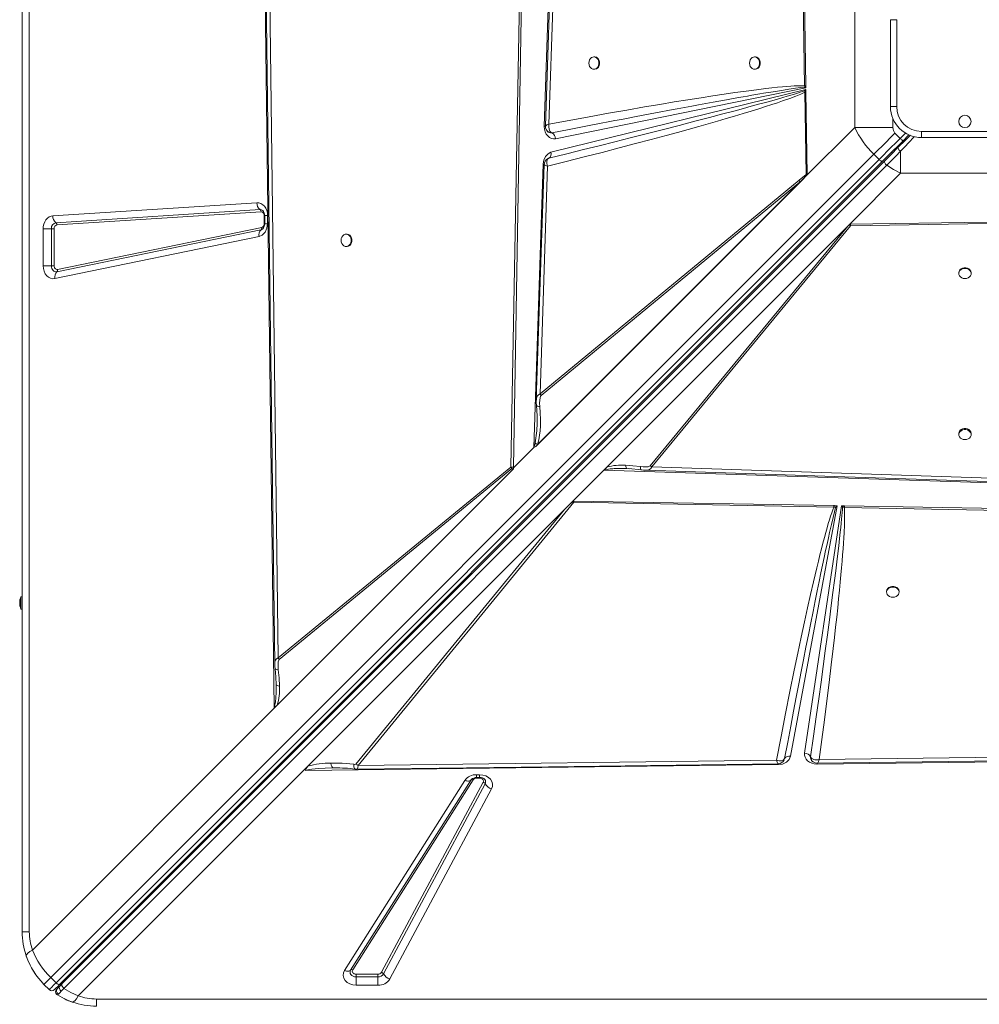
# Model space of a CAD drawing. Units: millimetres. Extents: x -9362 to 17693, y -6701 to 3888.
# Drawn here: x -235 to 538, y -3475 to -2682 of the extents above; entities that cross this region are included whole.
import ezdxf

# ---------------------------------------------------------------- set-up
doc = ezdxf.new("R2010")
doc.units = ezdxf.units.MM

msp = doc.modelspace()

# ---------------------------------------------------------------- linework, layer by layer
at = {"color": 7, "linetype": 'Continuous', "lineweight": 15}
for p, q in [((-233.24, -3416.83), (-233.24, -2016.83)), ((-227.48, -2016.83), (-227.48, -3416.83)), ((187.67, -2767.53), (198.72, -2425.73)), ((191.45, -2765.97), (201.38, -2464.41)), ((-30.12, -3236.77), (-38.18, -2597.61)), ((-26.86, -3196.13), (-34.54, -2599.4)), ((168.62, -2619.66), (160.79, -3042.37)), ((169.98, -2619.69), (162.97, -3042.45)), ((395.74, -2624.61), (397.53, -2735.1)), ((396.93, -2623.94), (398.47, -2735.08)), ((437.96, -2664.97), (437.96, -2768.69)), ((471.76, -2681.83), (466.76, -2681.83)), ((466.76, -2751.83), (466.76, -2681.83)), ((471.76, -2681.83), (471.76, -2751.83)), ((228.26, -2711.83), (227.68, -2711.83)), ((357.77, -2711.83), (357.18, -2711.83)), ((227.68, -2721.83), (228.26, -2721.83)), ((357.18, -2721.83), (357.77, -2721.83)), ((398.49, -2736.86), (196.79, -2777.82)), ((397.53, -2735.1), (397.65, -2736.22)), ((397.65, -2736.22), (398.49, -2736.86)), ((398.47, -2735.08), (398.47, -2735.41)), ((398.47, -2735.41), (398.49, -2736.86)), ((193.05, -2788.69), (398.51, -2738.09)), ((398.51, -2738.09), (397.52, -2739.12)), ((397.52, -2739.12), (397.62, -2740.3)), ((398.54, -2740.27), (397.62, -2740.3)), ((397.62, -2740.3), (398.73, -2806.7)), ((398.51, -2738.09), (398.54, -2739.86)), ((398.54, -2740.27), (398.54, -2739.86)), ((398.54, -2740.27), (399.46, -2806.67)), ((471.76, -2751.83), (466.76, -2751.83)), ((187.66, -2767.94), (187.67, -2767.53)), ((398.07, -2808.57), (437.96, -2768.69)), ((437.96, -2768.69), (468.74, -2768.69)), ((193.82, -2773.02), (193.8, -2773.01)), ((474.61, -2777.46), (470.36, -2773.22)), ((476.73, -2779.59), (481.63, -2774.68)), ((491.76, -2771.83), (561.76, -2771.83)), ((491.76, -2776.83), (491.76, -2771.83)), ((561.76, -2776.83), (491.76, -2776.83)), ((-210.19, -3453.78), (453.27, -2790.32)), ((453.27, -2790.32), (457.51, -2794.56)), ((474.9, -2787.85), (474.9, -2805.62)), ((457.51, -2794.56), (-205.95, -3458.02)), ((460.66, -2795.66), (-202.8, -3459.11)), ((462.17, -2795.55), (-201.15, -3458.87)), ((-199.54, -3462.48), (463.78, -2799.16)), ((179.29, -3026.6), (186.68, -2798.1)), ((184.29, -2983.34), (190.33, -2799.91)), ((190.37, -2793.95), (191.4, -2793.48)), ((191.41, -2793.47), (191.01, -2793.66)), ((191.4, -2793.48), (191.41, -2793.47)), ((398.07, -2808.57), (181.29, -3025.36)), ((393.04, -2811.27), (398.73, -2806.7)), ((398.07, -2808.57), (396.49, -2810.15)), ((399.16, -2807.44), (398.07, -2808.57)), ((474.9, -2805.62), (433.87, -2846.65)), ((474.9, -2805.62), (578.62, -2805.62)), ((396.49, -2810.15), (181.73, -3024.92)), ((182.17, -3024.21), (393.87, -2812.51)), ((393.04, -2811.27), (184.29, -2983.34)), ((185.11, -2984.58), (393.87, -2812.51)), ((396.49, -2810.15), (393.87, -2812.51)), ((-208.54, -2839.86), (-44.04, -2829.33)), ((-206.01, -2845.42), (-41.51, -2834.89)), ((-40.67, -2836.74), (-205.16, -2847.27)), ((-38.19, -2846.33), (-38.19, -2839.74)), ((-37.73, -2839.74), (-37.73, -2846.33)), ((-35.42, -2839.74), (-35.42, -2846.33)), ((235.66, -3044.87), (433.87, -2846.65)), ((235.81, -3044.72), (433.86, -2846.66)), ((238.16, -3042.38), (432.26, -2848.28)), ((432.26, -2848.28), (273.09, -3041.38)), ((274.34, -3042.2), (434.54, -2847.84)), ((432.26, -2848.28), (433.43, -2847.12)), ((433.87, -2846.65), (433.86, -2846.66)), ((433.88, -2846.66), (433.86, -2846.66)), ((433.87, -2846.65), (545.01, -2845.12)), ((434.54, -2846.65), (433.88, -2846.66)), ((434.54, -2847.84), (545.04, -2846.05)), ((-216.33, -2880.19), (-216.33, -2850.27)), ((-209.64, -2850.27), (-216.33, -2850.27)), ((-209.64, -2850.27), (-207.41, -2850.27)), ((-209.64, -2880.19), (-209.64, -2850.27)), ((-207.41, -2850.27), (-207.41, -2880.19)), ((-40.71, -2851.12), (-205.2, -2884.98)), ((-204.66, -2883.15), (-40.17, -2849.29)), ((28.48, -2854.6), (27.9, -2854.6)), ((-42.32, -2856.61), (-206.81, -2890.47)), ((27.9, -2864.6), (28.48, -2864.6)), ((-216.33, -2880.19), (-209.64, -2880.19)), ((-207.41, -2880.19), (-209.64, -2880.19)), ((521.76, -2885.82), (521.76, -2886.41)), ((531.76, -2886.41), (531.76, -2885.82)), ((521.76, -3015.32), (521.76, -3016.2)), ((531.76, -3016.2), (531.76, -3015.32)), ((162.97, -3042.92), (179.29, -3026.6)), ((179.35, -3026.7), (162.97, -3043.09)), ((181.73, -3024.92), (181.29, -3025.36)), ((182.17, -3024.21), (181.73, -3024.92)), ((162.95, -3043.69), (-30.12, -3236.77)), ((162.94, -3043.7), (-29.97, -3236.61)), ((162.35, -3044.28), (-27.56, -3234.19)), ((160.79, -3042.37), (-26.86, -3196.13)), ((-26.04, -3197.37), (161.61, -3043.61)), ((162.94, -3043.69), (162.97, -3042.54)), ((162.94, -3043.7), (162.95, -3043.69)), ((162.94, -3043.7), (162.94, -3043.69)), ((162.97, -3042.45), (162.97, -3042.54)), ((162.97, -3042.54), (162.97, -3042.92)), ((162.97, -3042.54), (162.97, -3042.54)), ((235.66, -3044.87), (210.55, -3069.98)), ((577.47, -3055.92), (235.66, -3044.87)), ((235.81, -3044.72), (235.82, -3044.72)), ((253.24, -3043.53), (254.23, -3043.54)), ((254.05, -3043.45), (254.23, -3043.54)), ((254.23, -3043.54), (256.73, -3043.7)), ((255.73, -3043.6), (265.77, -3044.6)), ((269.4, -3044.86), (269.24, -3044.86)), ((273.09, -3041.38), (274.34, -3042.2)), ((575.9, -3052.13), (274.34, -3042.2)), ((37.65, -3282.91), (211.55, -3070.68)), ((210.55, -3069.98), (204.01, -3076.52)), ((211, -3069.98), (420.97, -3073.46)), ((211, -3069.98), (211.55, -3070.68)), ((211.55, -3070.68), (420.94, -3074.8)), ((-2.87, -3283.39), (204.01, -3076.52)), ((204.01, -3076.52), (35.86, -3281.73)), ((423.81, -3073.51), (386.22, -3275.43)), ((397.45, -3272.97), (427.15, -3073.57)), ((422.5, -3074.84), (420.94, -3074.8)), ((421.48, -3073.47), (420.97, -3073.46)), ((421.48, -3073.47), (423.81, -3073.51)), ((421.48, -3073.47), (422.5, -3074.84)), ((422.5, -3074.84), (423.81, -3073.51)), ((427.15, -3073.57), (429.18, -3073.6)), ((427.15, -3073.57), (428.07, -3074.77)), ((428.07, -3074.77), (429.59, -3074.96)), ((429.63, -3073.61), (429.18, -3073.6)), ((429.59, -3074.96), (852.3, -3082.8)), ((429.63, -3073.61), (852.39, -3080.61)), ((-233.24, -3146.83), (-234.24, -3146.83)), ((-234.24, -3156.83), (-234.24, -3146.83)), ((463.63, -3142.6), (463.63, -3143.19)), ((473.63, -3143.19), (473.63, -3142.6)), ((-234.24, -3156.83), (-233.24, -3156.83)), ((-26.86, -3196.13), (-26.04, -3197.37)), ((-28.44, -3217.75), (-28.45, -3216.73)), ((-28.44, -3217.75), (-28.43, -3218.77)), ((-224.98, -3431.62), (-30.12, -3236.77)), ((-29.97, -3236.6), (-29.97, -3236.61)), ((402.31, -3275.86), (402.31, -3275.85)), ((402.31, -3275.85), (402.34, -3276.81)), ((402.34, -3276.81), (402.45, -3277.29)), ((1046.7, -3273.71), (407.55, -3281.77)), ((1006.06, -3270.44), (409.33, -3278.12)), ((-2.87, -3283.39), (-6.47, -3286.99)), ((376.49, -3282.16), (-4.94, -3286.97)), ((18.82, -3284.77), (17.54, -3284.77)), ((374.83, -3278.57), (37.65, -3282.91)), ((376.23, -3281.38), (375.95, -3281.2)), ((381.38, -3277.31), (380.89, -3278.51)), ((381.32, -3277.45), (381.38, -3277.3)), ((404.33, -3279.91), (404.4, -3279.97)), ((407.55, -3281.77), (407.39, -3281.77)), ((-6.47, -3286.99), (-188.04, -3468.56)), ((132.99, -3290.29), (135.56, -3290.29)), ((132.99, -3292.6), (135.56, -3292.6)), ((135.56, -3290.29), (135.56, -3292.6)), ((26.58, -3448.04), (123.67, -3294.83)), ((31.56, -3447.69), (128.65, -3294.48)), ((130.31, -3294.37), (33.21, -3447.57)), ((56.3, -3449.55), (138.33, -3296.34)), ((140.03, -3297.68), (58.01, -3450.89)), ((128.65, -3294.48), (128.83, -3294.22)), ((128.93, -3294.1), (128.83, -3294.26)), ((132.99, -3293.06), (135.56, -3293.06)), ((145.16, -3301.69), (63.13, -3454.9)), ((-227.48, -3416.83), (-233.24, -3416.83)), ((35.9, -3450.99), (53.54, -3450.99)), ((35.9, -3453.22), (35.9, -3450.99)), ((53.54, -3450.99), (53.54, -3453.22)), ((-215.67, -3459.25), (-211.43, -3463.5)), ((-205.95, -3458.02), (-210.19, -3453.78)), ((-201.15, -3458.87), (-202.91, -3460.64)), ((35.9, -3453.22), (35.9, -3459.92)), ((53.54, -3453.22), (35.9, -3453.22)), ((53.54, -3459.92), (53.54, -3453.22)), ((-206.19, -3464.47), (-206.13, -3464.28)), ((53.54, -3459.92), (35.9, -3459.92)), ((-173.24, -3471.06), (1226.76, -3471.06)), ((-173.24, -3471.06), (-173.24, -3476.83))]:
    msp.add_line(p, q, dxfattribs=at)
at = {"color": 8, "linetype": 'Continuous', "lineweight": 15}
for p, q in [((468.74, -2768.69), (468.74, -2761.59)), ((478.84, -2773.23), (474.61, -2777.46)), ((-37.72, -2839.74), (-38.19, -2839.74)), ((-35.42, -2839.74), (-37.73, -2839.74)), ((-38.19, -2846.33), (-37.73, -2846.33)), ((-35.42, -2846.33), (-37.73, -2846.33)), ((132.99, -3290.29), (132.99, -3292.6)), ((132.99, -3292.6), (132.99, -3293.06)), ((135.56, -3293.06), (135.56, -3292.59))]:
    msp.add_line(p, q, dxfattribs=at)
at = {"color": 7, "linetype": 'Continuous', "lineweight": 15, "flags": 128}
for points in [[(198.65, -2459.47), (193.63, -2612.02), (188.51, -2767.58)], [(-37.45, -2597.72), (-33.65, -2893.52), (-29.69, -3201.2)], [(223.63, -2716.83), (223.78, -2718.18), (224.22, -2719.42), (224.92, -2720.48), (225.82, -2721.27), (226.85, -2721.72), (227.95, -2721.82), (229.03, -2721.54), (230.01, -2720.91), (230.82, -2719.98), (231.39, -2718.82), (231.69, -2717.51), (231.69, -2716.15), (231.39, -2714.84), (230.82, -2713.67), (230.01, -2712.74), (229.03, -2712.12), (227.95, -2711.84), (226.85, -2711.93), (225.82, -2712.39), (224.92, -2713.17), (224.22, -2714.23), (223.78, -2715.48), (223.63, -2716.83)], [(228.26, -2721.83), (228.54, -2721.82), (229.62, -2721.54), (230.6, -2720.91), (231.4, -2719.98), (231.98, -2718.82), (232.27, -2717.51), (232.27, -2716.15), (231.98, -2714.84), (231.4, -2713.67), (230.6, -2712.74), (229.62, -2712.12), (228.54, -2711.84), (228.26, -2711.83)], [(353.13, -2716.83), (353.28, -2718.18), (353.72, -2719.42), (354.42, -2720.48), (355.32, -2721.27), (356.36, -2721.72), (357.46, -2721.82), (358.53, -2721.54), (359.51, -2720.91), (360.32, -2719.98), (360.89, -2718.82), (361.19, -2717.51), (361.19, -2716.15), (360.89, -2714.84), (360.32, -2713.67), (359.51, -2712.74), (358.53, -2712.12), (357.46, -2711.84), (356.36, -2711.93), (355.32, -2712.39), (354.42, -2713.17), (353.72, -2714.23), (353.28, -2715.48), (353.13, -2716.83)], [(357.77, -2721.83), (358.04, -2721.82), (359.12, -2721.54), (360.1, -2720.91), (360.91, -2719.98), (361.48, -2718.82), (361.78, -2717.51), (361.78, -2716.15), (361.48, -2714.84), (360.91, -2713.67), (360.1, -2712.74), (359.12, -2712.12), (358.04, -2711.84), (357.77, -2711.83)], [(397.53, -2735.1), (395.89, -2735.03), (393.95, -2735.01), (391.71, -2735.06), (389.17, -2735.17), (386.34, -2735.34), (383.22, -2735.58), (379.8, -2735.87), (375.59, -2736.28), (371.04, -2736.77), (366.13, -2737.33), (360.67, -2738), (354.62, -2738.77), (348.19, -2739.64), (341.39, -2740.59), (332.76, -2741.83), (323.65, -2743.2), (314.06, -2744.67), (303.48, -2746.35), (292.37, -2748.15), (280.81, -2750.07), (268.38, -2752.17), (254.11, -2754.63), (239.37, -2757.23), (223.79, -2760.02), (207.79, -2762.94), (191.45, -2765.97)], [(193.8, -2773.01), (207.85, -2770.26), (221.11, -2767.68), (233.57, -2765.26), (239.17, -2764.18), (244.6, -2763.14), (249.85, -2762.13), (255.27, -2761.1), (261.77, -2759.86), (277.25, -2756.92), (291.65, -2754.22), (294.74, -2753.64), (297.76, -2753.08), (300.74, -2752.52), (303.66, -2751.98), (306.52, -2751.45), (309.33, -2750.93), (312.08, -2750.43), (323.68, -2748.31), (334.43, -2746.37), (344.34, -2744.61), (348, -2743.96), (351.53, -2743.34), (354.93, -2742.75), (358.2, -2742.19), (361.34, -2741.65), (364.35, -2741.14), (370.22, -2740.17), (375.56, -2739.3), (380.38, -2738.53), (384.69, -2737.88), (390.1, -2737.1), (394.42, -2736.55), (397.65, -2736.22)], [(398.47, -2735.08), (397.93, -2735.09), (397.53, -2735.1)], [(398.47, -2735.41), (397.99, -2735.87), (397.65, -2736.22)], [(190.33, -2799.91), (205.24, -2796.16), (219.87, -2792.44), (234.23, -2788.75), (247.89, -2785.2), (261.11, -2781.72), (273.94, -2778.3), (285.95, -2775.07), (294.96, -2772.61), (303.68, -2770.2), (312.12, -2767.85), (319.82, -2765.68), (327.21, -2763.57), (334.3, -2761.52), (341.09, -2759.53), (347.95, -2757.48), (354.44, -2755.52), (360.53, -2753.63), (366.04, -2751.9), (370.98, -2750.3), (375.57, -2748.78), (379.81, -2747.34), (385.64, -2745.26), (390.56, -2743.4), (394.55, -2741.74), (397.62, -2740.3)], [(397.52, -2739.12), (395.92, -2739.68), (394.02, -2740.31), (391.81, -2741.01), (389.3, -2741.79), (386.48, -2742.64), (383.35, -2743.57), (379.92, -2744.57), (375.66, -2745.79), (370.98, -2747.1), (365.9, -2748.52), (360.41, -2750.03), (354.5, -2751.64), (348.19, -2753.35), (341.46, -2755.15), (331.54, -2757.79), (320.71, -2760.64), (308.98, -2763.71), (296.35, -2766.98), (282.81, -2770.46), (268.68, -2774.07), (256.96, -2777.05), (244.53, -2780.2), (231.98, -2783.35), (219.4, -2786.51), (205.87, -2789.88), (191.4, -2793.48)], [(196.79, -2777.82), (195.11, -2777.93), (193.41, -2777.57), (191.81, -2776.76), (190.43, -2775.55), (189.27, -2774), (188.39, -2772.13), (187.84, -2770.06), (187.66, -2767.94)], [(188.51, -2767.58), (188.51, -2767.58), (188.81, -2767.26)], [(188.51, -2767.58), (188.65, -2768.85), (189.22, -2770.41)], [(188.81, -2767.26), (189.24, -2766.99), (189.84, -2766.68)], [(189.84, -2766.68), (190.58, -2766.33), (191.45, -2765.97)], [(191.45, -2765.97), (191.29, -2768.11), (191.56, -2770.08), (192.26, -2771.71), (193.33, -2772.78)], [(189.37, -2770.67), (189.61, -2771.07), (190.1, -2771.69)], [(193.33, -2772.78), (193.56, -2772.9), (193.8, -2773.01)], [(453.27, -2790.32), (455.25, -2788.33), (457.3, -2786.29), (459.39, -2784.19), (461.54, -2782.05), (463.71, -2779.87), (465.91, -2777.67), (468.13, -2775.45), (470.36, -2773.22)], [(482.76, -2774.97), (478.85, -2778.87), (472.78, -2784.95)], [(457.51, -2794.56), (459.49, -2792.58), (461.54, -2790.53), (463.64, -2788.43), (465.78, -2786.29), (467.95, -2784.12), (470.16, -2781.91), (472.38, -2779.69), (474.61, -2777.46)], [(476.73, -2779.59), (472.55, -2783.77), (468.43, -2787.88), (464.45, -2791.87), (460.66, -2795.66)], [(472.78, -2784.95), (467.33, -2790.4), (462.17, -2795.55)], [(474.61, -2777.46), (475.02, -2777.88), (475.42, -2778.28), (475.78, -2778.64), (476.11, -2778.96), (476.37, -2779.23), (476.57, -2779.42), (476.69, -2779.54), (476.73, -2779.59)], [(186.68, -2798.1), (187.19, -2794.93), (188.58, -2791.99), (190.66, -2789.82), (193.05, -2788.69)], [(463.78, -2799.16), (467.37, -2795.53), (471.08, -2791.76), (474.9, -2787.85)], [(187.49, -2798.48), (184.63, -2885.29), (181.23, -2988.4)], [(189.77, -2795.84), (189.7, -2796.76), (189.78, -2797.77)], [(191.4, -2793.48), (190.33, -2794.35), (189.77, -2795.84)], [(189.78, -2797.77), (189.99, -2798.82), (190.33, -2799.91)], [(457.51, -2794.56), (457.94, -2794.96), (458.4, -2795.29), (458.86, -2795.57), (459.31, -2795.76), (459.73, -2795.87), (460.1, -2795.89), (460.42, -2795.82), (460.66, -2795.66)], [(463.78, -2799.16), (463.28, -2798.71), (462.83, -2798.21), (462.45, -2797.69), (462.17, -2797.16), (462, -2796.66), (461.94, -2796.21), (462, -2795.84), (462.17, -2795.55)], [(463.78, -2799.16), (469.21, -2802.64), (474.9, -2805.62)], [(399.46, -2806.67), (399.09, -2806.68), (398.73, -2806.7)], [(398.73, -2806.7), (398.93, -2807.07), (399.16, -2807.44)], [(-44.04, -2829.33), (-42.4, -2829.44), (-40.78, -2829.97), (-39.27, -2830.91), (-37.97, -2832.19), (-36.9, -2833.77), (-36.09, -2835.63), (-35.59, -2837.66), (-35.42, -2839.74)], [(-216.33, -2850.27), (-216.2, -2848.42), (-215.79, -2846.54), (-215.07, -2844.73), (-214.07, -2843.09), (-212.83, -2841.74), (-211.44, -2840.74), (-209.98, -2840.12), (-208.54, -2839.86)], [(-35.42, -2846.33), (-35.89, -2849.81), (-37.38, -2853.08), (-39.68, -2855.46), (-42.32, -2856.61)], [(434.54, -2846.65), (434.56, -2847.27), (434.54, -2847.84)], [(23.85, -2859.6), (24, -2860.95), (24.44, -2862.2), (25.13, -2863.25), (26.03, -2864.04), (27.07, -2864.49), (28.17, -2864.59), (29.25, -2864.31), (30.23, -2863.68), (31.04, -2862.75), (31.61, -2861.59), (31.91, -2860.28), (31.91, -2858.92), (31.61, -2857.61), (31.04, -2856.44), (30.23, -2855.51), (29.25, -2854.89), (28.17, -2854.61), (27.07, -2854.7), (26.03, -2855.16), (25.13, -2855.94), (24.44, -2857), (24, -2858.25), (23.85, -2859.6)], [(28.48, -2864.6), (28.76, -2864.59), (29.84, -2864.31), (30.82, -2863.68), (31.62, -2862.75), (32.2, -2861.59), (32.49, -2860.28), (32.49, -2858.92), (32.2, -2857.61), (31.62, -2856.44), (30.82, -2855.51), (29.84, -2854.89), (28.76, -2854.61), (28.48, -2854.6)], [(-206.81, -2890.47), (-208.56, -2890.59), (-210.33, -2890.22), (-211.99, -2889.37), (-213.44, -2888.12), (-214.65, -2886.51), (-215.57, -2884.56), (-216.14, -2882.4), (-216.33, -2880.19)], [(-205.2, -2884.98), (-206.03, -2885.03), (-206.84, -2884.86), (-207.61, -2884.47), (-208.29, -2883.88), (-208.86, -2883.12), (-209.29, -2882.22), (-209.55, -2881.23), (-209.64, -2880.19)], [(531.76, -2885.82), (531.75, -2885.54), (531.47, -2884.46), (530.84, -2883.48), (529.91, -2882.68), (528.75, -2882.11), (527.44, -2881.81), (526.08, -2881.81), (524.77, -2882.11), (523.6, -2882.68), (522.67, -2883.48), (522.05, -2884.46), (521.77, -2885.54), (521.76, -2885.82)], [(526.76, -2890.45), (528.11, -2890.3), (529.36, -2889.86), (530.41, -2889.17), (531.2, -2888.27), (531.65, -2887.23), (531.75, -2886.13), (531.47, -2885.05), (530.84, -2884.07), (529.91, -2883.27), (528.75, -2882.69), (527.44, -2882.4), (526.08, -2882.4), (524.77, -2882.69), (523.6, -2883.27), (522.67, -2884.07), (522.05, -2885.05), (521.77, -2886.13), (521.86, -2887.23), (522.32, -2888.27), (523.1, -2889.17), (524.16, -2889.86), (525.41, -2890.3), (526.76, -2890.45)], [(181.23, -2988.23), (181.24, -2990.43), (181.37, -2992.69)], [(185.11, -2984.58), (184.67, -2985.19), (184.22, -2986.62), (183.97, -2988.43), (183.9, -2990.98), (184.03, -2993.55)], [(181.37, -2992.69), (181.86, -3001.08), (181.84, -3007.27)], [(182.17, -3024.21), (183.22, -3020.54), (183.87, -3016.77), (184.27, -3013.11), (184.5, -3009.1), (184.57, -3004), (184.4, -2998.76), (184.03, -2993.55)], [(531.76, -3015.32), (531.75, -3015.04), (531.47, -3013.97), (530.84, -3012.99), (529.91, -3012.18), (528.75, -3011.61), (527.44, -3011.31), (526.08, -3011.31), (524.77, -3011.61), (523.6, -3012.18), (522.67, -3012.99), (522.05, -3013.97), (521.77, -3015.04), (521.76, -3015.32)], [(526.76, -3020.25), (528.11, -3020.1), (529.36, -3019.66), (530.41, -3018.96), (531.2, -3018.06), (531.65, -3017.03), (531.75, -3015.93), (531.47, -3014.85), (530.84, -3013.87), (529.91, -3013.06), (528.75, -3012.49), (527.44, -3012.19), (526.08, -3012.19), (524.77, -3012.49), (523.6, -3013.06), (522.67, -3013.87), (522.05, -3014.85), (521.77, -3015.93), (521.86, -3017.03), (522.32, -3018.06), (523.1, -3018.96), (524.16, -3019.66), (525.41, -3020.1), (526.76, -3020.25)], [(180.36, -3022.92), (181.15, -3023.59), (182.17, -3024.21)], [(160.79, -3042.37), (161.83, -3042.36), (162.97, -3042.45)], [(162.35, -3044.28), (161.97, -3043.82), (161.89, -3043.72), (161.85, -3043.68), (161.83, -3043.65), (161.78, -3043.61), (161.73, -3043.59), (161.69, -3043.58), (161.65, -3043.59), (161.61, -3043.61)], [(236.76, -3044.85), (236.75, -3044.84), (236.74, -3044.77), (236.84, -3044.31), (237.12, -3043.69), (238.16, -3042.38)], [(253.1, -3043.51), (253.57, -3043.51), (254.05, -3043.49)], [(253.14, -3040.87), (259.15, -3041.25), (265.17, -3041.97)], [(273.09, -3041.38), (272.57, -3041.75), (271.33, -3042.11), (269.73, -3042.26), (267.47, -3042.21), (265.17, -3041.97)], [(265.17, -3041.97), (265.23, -3043.48), (265.5, -3044.4), (265.78, -3044.56)], [(265.77, -3044.6), (267.55, -3044.81), (269.31, -3044.93)], [(269.4, -3044.93), (421.95, -3049.95), (577.51, -3055.08)], [(420.94, -3074.8), (420.17, -3076.87), (419.35, -3079.22), (418.49, -3081.85), (417.58, -3084.76), (416.63, -3087.95), (415.63, -3091.42), (414.58, -3095.17), (413.47, -3099.26), (412.33, -3103.6), (411.15, -3108.19), (409.92, -3113.03), (408.66, -3118.13), (407.37, -3123.49), (406.03, -3129.09), (404.66, -3134.96), (402.34, -3145.03), (399.94, -3155.69), (397.43, -3167.11), (394.76, -3179.48), (392.03, -3192.38), (389.17, -3206.14), (385.69, -3223.17), (382.14, -3240.94), (378.49, -3259.54), (374.83, -3278.57)], [(381.38, -3277.31), (383.9, -3263.95), (386.31, -3251.24), (388.61, -3239.19), (390.79, -3227.8), (392.86, -3217.07), (394.81, -3207), (396.64, -3197.59), (398.59, -3187.64), (400.59, -3177.52), (402.5, -3167.9), (404.33, -3158.79), (406.06, -3150.18), (407.71, -3142.07), (409.27, -3134.47), (410.67, -3127.69), (412, -3121.3), (413.27, -3115.28), (414.47, -3109.64), (415.61, -3104.37), (416.68, -3099.49), (417.68, -3094.98), (419.12, -3088.62), (420.41, -3083.14), (421.53, -3078.55), (422.5, -3074.84)], [(428.07, -3074.77), (427.94, -3076.77), (427.77, -3079.04), (427.55, -3081.6), (427.29, -3084.45), (426.99, -3087.59), (426.64, -3091), (426.25, -3094.71), (425.67, -3099.96), (425.02, -3105.72), (424.29, -3111.99), (423.48, -3118.76), (422.59, -3126.05), (421.62, -3133.84), (420.4, -3143.54), (419.04, -3154.05), (417.57, -3165.36), (415.96, -3177.48), (414.22, -3190.41), (412.49, -3203.16), (410.78, -3215.66), (408.91, -3229.18), (406.87, -3243.72), (404.68, -3259.28), (402.31, -3275.86)], [(409.33, -3278.12), (411.48, -3261.99), (413.55, -3246.16), (415.5, -3230.79), (417.32, -3216.11), (419.04, -3201.88), (420.6, -3188.46), (421.58, -3179.85), (422.51, -3171.48), (423.39, -3163.35), (424.18, -3155.87), (424.91, -3148.65), (425.6, -3141.7), (426.24, -3135), (426.77, -3129.16), (427.26, -3123.58), (427.71, -3118.25), (428.11, -3113.17), (428.47, -3108.34), (428.78, -3103.76), (429.05, -3099.43), (429.28, -3095.36), (429.56, -3088.99), (429.71, -3083.47), (429.72, -3078.79), (429.59, -3074.96)], [(420.94, -3074.8), (420.96, -3074.08), (420.97, -3073.46)], [(473.63, -3142.6), (473.61, -3142.32), (473.34, -3141.24), (472.71, -3140.27), (471.78, -3139.46), (470.62, -3138.89), (469.31, -3138.59), (467.95, -3138.59), (466.63, -3138.89), (465.47, -3139.46), (464.54, -3140.27), (463.91, -3141.24), (463.64, -3142.32), (463.63, -3142.6)], [(468.63, -3147.24), (469.97, -3147.09), (471.22, -3146.65), (472.28, -3145.95), (473.07, -3145.05), (473.52, -3144.01), (473.61, -3142.91), (473.34, -3141.83), (472.71, -3140.85), (471.78, -3140.05), (470.62, -3139.47), (469.31, -3139.17), (467.95, -3139.17), (466.63, -3139.47), (465.47, -3140.05), (464.54, -3140.85), (463.91, -3141.83), (463.64, -3142.91), (463.73, -3144.01), (464.19, -3145.05), (464.97, -3145.95), (466.03, -3146.65), (467.28, -3147.09), (468.63, -3147.24)], [(-26.04, -3197.37), (-26.43, -3197.92), (-26.82, -3199.23), (-26.99, -3200.91), (-26.98, -3203.28), (-26.75, -3205.69)], [(-29.69, -3201.11), (-29.59, -3203.05), (-29.39, -3205.02)], [(-29.39, -3205.02), (-28.72, -3211.47), (-28.39, -3217.94)], [(-25.76, -3218.94), (-26.06, -3212.32), (-26.75, -3205.69)], [(-28.39, -3217.94), (-28.41, -3218.43), (-28.43, -3218.92)], [(-30.08, -3235.64), (-30.07, -3235.65), (-30.05, -3235.66), (-30, -3235.66), (-29.83, -3235.64), (-29.54, -3235.55), (-28.9, -3235.26), (-27.56, -3234.19)], [(386.22, -3275.43), (385.16, -3277.97), (382.92, -3280.2), (379.82, -3281.67), (376.49, -3282.16)], [(407.39, -3281.77), (405.31, -3281.6), (403.29, -3281.08), (401.45, -3280.23), (399.91, -3279.13), (398.7, -3277.79), (397.85, -3276.26), (397.43, -3274.61), (397.45, -3272.97)], [(402.52, -3276.32), (402.41, -3276.1), (402.31, -3275.86)], [(402.52, -3276.32), (403.45, -3277.31), (404.88, -3278)], [(407.65, -3281.04), (703.45, -3277.23), (1011.13, -3273.27)], [(-4.94, -3286.97), (-4.39, -3285.32), (-2.87, -3283.39)], [(17.54, -3284.77), (11.13, -3284.93), (5.92, -3285.22), (2.85, -3285.48), (0.25, -3285.79), (-2.89, -3286.34), (-4.94, -3286.97)], [(34.07, -3281.9), (24.85, -3281.11), (15.66, -3280.9)], [(15.66, -3280.9), (15.98, -3282.49), (16.43, -3283.72), (16.96, -3284.5), (17.54, -3284.77)], [(36.71, -3285.82), (191.05, -3283.83), (376.23, -3281.44)], [(374.83, -3278.57), (377.03, -3279.08), (379, -3279.05), (380.52, -3278.43), (381.38, -3277.31)], [(375.44, -3280.2), (375.14, -3279.46), (374.83, -3278.57)], [(375.95, -3281.2), (375.71, -3280.79), (375.44, -3280.2)], [(403.13, -3278.77), (403.72, -3279.44), (404.26, -3279.86)], [(404.4, -3279.97), (406.16, -3280.81), (407.66, -3281.04)], [(404.88, -3278), (405.88, -3278.22), (406.99, -3278.32)], [(406.99, -3278.32), (408.14, -3278.28), (409.33, -3278.12)], [(409.33, -3278.12), (408.66, -3279.64), (408.08, -3280.65), (407.67, -3281.04), (407.65, -3281.01)], [(135.56, -3290.29), (138.06, -3290.53), (140.49, -3291.27), (142.6, -3292.45), (144.24, -3293.96), (145.37, -3295.74), (145.93, -3297.74), (145.85, -3299.78), (145.16, -3301.69)], [(123.67, -3294.83), (124.46, -3295.11), (125.24, -3295.29), (125.98, -3295.38), (126.67, -3295.38), (127.3, -3295.29), (127.84, -3295.11), (128.29, -3294.84), (128.65, -3294.48)], [(138.33, -3296.34), (138.53, -3295.78), (138.55, -3295.2), (138.39, -3294.64), (138.06, -3294.12), (137.58, -3293.68), (136.98, -3293.34), (136.29, -3293.13), (135.56, -3293.06)], [(-229.91, -3436.55), (-229.74, -3435.47), (-228.56, -3434.08), (-226.99, -3432.86), (-224.98, -3431.62)], [(-226.81, -3443.85), (-228.67, -3439.79), (-230, -3436.29)], [(-222.48, -3451.11), (-224.4, -3448.18), (-225.78, -3445.81)], [(35.9, -3459.92), (33.32, -3459.66), (30.83, -3458.88), (28.67, -3457.62), (27.04, -3456.02), (25.96, -3454.16), (25.49, -3452.08), (25.72, -3449.97), (26.58, -3448.04)], [(26.58, -3448.04), (27.37, -3448.31), (28.15, -3448.5), (28.89, -3448.59), (29.58, -3448.59), (30.21, -3448.5), (30.75, -3448.31), (31.2, -3448.04), (31.56, -3447.69)], [(35.9, -3453.22), (34.68, -3453.1), (33.54, -3452.74), (32.55, -3452.16), (31.77, -3451.41), (31.26, -3450.53), (31.05, -3449.57), (31.15, -3448.6), (31.56, -3447.69)], [(33.21, -3447.57), (32.96, -3448.14), (32.9, -3448.74), (33.03, -3449.33), (33.35, -3449.87), (33.83, -3450.34), (34.44, -3450.69), (35.14, -3450.92), (35.9, -3450.99)], [(-210.19, -3453.78), (-212.45, -3456.04), (-214.2, -3457.78), (-215.29, -3458.88), (-215.67, -3459.25)], [(-205.95, -3458.02), (-207.14, -3459.21), (-208.21, -3460.28), (-209.16, -3461.23), (-209.95, -3462.02), (-210.59, -3462.66), (-211.05, -3463.12), (-211.33, -3463.4), (-211.43, -3463.5)], [(-202.8, -3459.11), (-204.58, -3460.9), (-206.01, -3462.32), (-206.89, -3463.21), (-207.18, -3463.5)], [(-202.8, -3459.11), (-203.04, -3459.27), (-203.35, -3459.34), (-203.73, -3459.33), (-204.15, -3459.22), (-204.6, -3459.02), (-205.06, -3458.75), (-205.51, -3458.41), (-205.95, -3458.02)], [(-199.54, -3462.48), (-200.04, -3462.03), (-200.49, -3461.53), (-200.86, -3461.01), (-201.15, -3460.48), (-201.32, -3459.98), (-201.38, -3459.53), (-201.32, -3459.16), (-201.15, -3458.87)], [(-204.87, -3467.81), (-205.4, -3467.39), (-205.56, -3467.22)], [(-204.76, -3462.49), (-205.25, -3462.98), (-205.41, -3463.14)], [(-204.87, -3467.81), (-204.63, -3467.63), (-204, -3467.04)], [(-202.91, -3460.64), (-203.98, -3461.7), (-204.76, -3462.49)], [(-204, -3467.04), (-203.01, -3466.06), (-201.69, -3464.72)], [(-201.69, -3464.72), (-202.26, -3464.24), (-202.62, -3463.83), (-202.97, -3463.29), (-203.25, -3462.63), (-203.37, -3461.89), (-203.26, -3461.19), (-202.91, -3460.64)], [(-201.69, -3464.72), (-200.67, -3463.66), (-199.54, -3462.48)], [(-188.04, -3468.56), (-193.95, -3465.8), (-199.54, -3462.48)], [(-192.97, -3473.49), (-199.12, -3470.96), (-204.87, -3467.81)], [(-192.97, -3473.49), (-192.01, -3473.39), (-190.81, -3472.48), (-189.44, -3470.82), (-188.04, -3468.56)]]:
    msp.add_lwpolyline(points, dxfattribs=at)
at = {"color": 8, "linetype": 'Continuous', "lineweight": 15, "flags": 128}
for points in [[(485.92, -2776.13), (484.61, -2777.52), (482.56, -2779.7), (480.96, -2781.4), (478.77, -2783.73), (476.75, -2785.88), (474.9, -2787.85)], [(471.96, -2785.76), (471.94, -2785.74), (471.86, -2785.66), (471.73, -2785.52), (471.55, -2785.35), (471.34, -2785.13), (471.27, -2785.07)], [(187.61, -2798.16), (187.29, -2798.14), (186.68, -2798.1)], [(184.03, -2993.55), (183.26, -2993.5), (182.58, -2993.4), (182.04, -2993.25), (181.65, -2993.07), (181.42, -2992.86), (181.39, -2992.69)], [(236.76, -3044.85), (237.46, -3044.57), (238.36, -3044.32), (239.47, -3044.09), (240.78, -3043.9), (241.75, -3043.79), (242.8, -3043.69), (243.95, -3043.61), (245.19, -3043.55), (249.25, -3043.46), (253.24, -3043.53)], [(253.14, -3040.87), (253.3, -3041.95), (253.55, -3042.8), (253.87, -3043.35), (254.05, -3043.45)], [(-26.75, -3205.69), (-28.16, -3205.62), (-29.08, -3205.37), (-29.37, -3205.01)], [(-28.43, -3218.77), (-28.42, -3219.9), (-28.44, -3221.9), (-28.48, -3223.75), (-28.54, -3225.45), (-28.62, -3227), (-28.71, -3228.27), (-28.81, -3229.45), (-28.93, -3230.53), (-29.05, -3231.52), (-29.52, -3234), (-30.08, -3235.64)], [(-25.76, -3218.94), (-26.85, -3218.75), (-27.7, -3218.47), (-28.25, -3218.13), (-28.35, -3217.94)], [(34.07, -3281.9), (34.11, -3283.03), (34.23, -3284), (34.41, -3284.79), (34.65, -3285.35), (34.94, -3285.66), (35.16, -3285.7)], [(36.71, -3285.72), (37.08, -3285.63), (37.47, -3284.6), (37.65, -3282.91)], [(376.47, -3281.36), (376.47, -3281.54), (376.49, -3282.16)], [(407.55, -3281.77), (407.54, -3281.34), (407.53, -3280.96), (407.53, -3280.94)]]:
    msp.add_lwpolyline(points, dxfattribs=at)
at = {"color": 7, "linetype": 'Continuous', "lineweight": 15}
msp.add_circle((526.76, -2763.83), 5, dxfattribs=at)
for centre, radius, start, end in [((406.77, -2727.53), 14.83, 231.40128, 236.28311), ((491.76, -2751.83), 25, 180, 270), ((491.76, -2751.83), 20, 180, 270), ((184.78, -2825.12), 57.66, 86.21994, 87.13092), ((507.66, -2735.6), 77.15, 205.39133, 225.17072), ((474.78, -2769.09), 6.05, 176.19519, 223.10598), ((193.24, -2768.74), 4.31, 223.19932, 277.50671), ((190.98, -2778.09), 5.81, 2.66505, 60.77114), ((478, -2783.36), 5.46, 196.96019, 235.37629), ((188.95, -2789.96), 4.29, 304.96359, 17.0852), ((193.07, -2798.79), 5.59, 118.79199, 176.77248), ((190.95, -2795.24), 4.71, 223.47677, 262.43539), ((191.34, -2794.86), 1.29, 105.54063, 132.80189), ((398.37, -2806.69), 1.09, 316.39915, 1.26223), ((400.67, -2807.12), 8.68, 208.52561, 218.37569), ((-37.07, -2829.51), 6.97, 178.52892, 230.43576), ((-201.56, -2840.04), 6.97, 178.52827, 230.43641), ((-42.99, -2836.68), 2.32, 358.52724, 50.44013), ((-40.87, -2839.43), 2.7, 353.54607, 85.75629), ((-42.99, -2839.4), 5.28, 356.3441, 46.26775), ((-205.16, -2849.84), 4.5, 100.84339, 185.46913), ((-204.64, -2850), 2.78, 100.84654, 185.46767), ((-207.49, -2847.21), 2.32, 358.52724, 50.44013), ((-41.05, -2846.55), 2.88, 287.84373, 4.47008), ((-42.86, -2846.72), 5.15, 312.94255, 4.35578), ((434.56, -2848.25), 1.6, 90.59872, 135.24352), ((438.66, -2840.27), 8.62, 232.67089, 241.48936), ((-36.59, -2855.31), 5.87, 134.53437, 192.83882), ((-42.08, -2849.72), 1.96, 314.5278, 12.8429), ((-204.81, -2880.53), 2.62, 172.42027, 273.18607), ((-201.08, -2889.16), 5.87, 134.53385, 192.83685), ((-206.57, -2883.58), 1.96, 314.53641, 12.83429), ((191.91, -2979.19), 8.68, 208.52539, 218.37495), ((163.06, -3019.88), 17.56, 337.50131, 350.03302), ((188.25, -3021), 10.57, 211.97465, 212.62005), ((174.26, -3017.29), 10.7, 298.40362, 311.01471), ((168.43, -3038.24), 8.69, 208.41716, 218.24771), ((160.42, -3042.61), 2.55, 319.21988, 1.64112), ((236.1, -3046.17), 1.48, 63.31965, 100.6832), ((250.11, -3085.8), 45.03, 86.14156, 105.37516), ((416.72, -3062.95), 16.39, 313.81992, 319.46771), ((174.96, -3067.66), 254.73, 358.35608, 358.66159), ((-222.24, -3151.83), 13, 157.38014, 202.61986), ((-72.73, -3221.13), 47.02, 343.87713, 2.67022), ((-31.66, -3236.31), 1.71, 350.39503, 23.16386), ((385.1, -3279.7), 4.42, 75.26796, 147.04731), ((397.44, -3278.52), 5.55, 28.81753, 89.89317), ((406.01, -3276.37), 3.73, 172.17264, 219.85103), ((14.69, -3343.7), 62.81, 89.11393, 106.23122), ((18.52, -3426.57), 141.81, 83.26348, 89.92547), ((34.78, -3279.94), 2.08, 250.14807, 301.11693), ((43.62, -3271.87), 12.55, 231.75331, 241.58116), ((376.03, -3275.87), 5.57, 272.21637, 333.0461), ((382.5, -3277.7), 1.19, 160.11893, 160.80043), ((36.99, -3265.74), 20.08, 264.76483, 269.30198), ((132.56, -3301.24), 10.96, 87.74352, 144.21499), ((132.65, -3297.87), 5.28, 86.36192, 136.18352), ((135.95, -3297.73), 5.15, 42.93943, 94.3583), ((129.56, -3295.62), 1.46, 59.3057, 128.75183), ((132.87, -3296.21), 3.16, 87.7553, 144.20747), ((137.45, -3299.22), 3.01, 30.81344, 73.06564), ((147.79, -3293.06), 9.03, 210.80839, 253.07101), ((-173.24, -3416.83), 60, 179.99986, 199.19319), ((-182.49, -3416.83), 44.98, 179.99656, 199.19646), ((-162.6, -3406), 67.44, 202.32686, 225.10676), ((-173.24, -3416.83), 60, 199.19325, 224.99972), ((32.47, -3448.83), 1.46, 59.30593, 128.75161), ((53.68, -3447.9), 3.1, 267.34405, 327.85696), ((53.77, -3448.22), 5.01, 267.3489, 327.85314), ((55.42, -3452.43), 3.01, 30.8151, 73.06398), ((65.76, -3446.26), 9.03, 210.80536, 253.07702), ((-204.35, -3459.25), 2, 315, 15), ((54.03, -3449.18), 10.75, 267.34387, 327.85905), ((-209.3, -3461.37), 3, 225, 315), ((-203.39, -3465.24), 2.9, 159.12803, 240.93202), ((-202.56, -3464.46), 2.95, 138.19606, 240.95304), ((-173.24, -3416.83), 60, 244.03112, 251.816), ((-173.24, -3416.83), 60, 250.80582, 270.00006), ((-173.25, -3426.08), 44.98, 250.80225, 270.00495)]:
    msp.add_arc(centre, radius, start, end, dxfattribs=at)
at = {"color": 8, "linetype": 'Continuous', "lineweight": 15}
for centre, radius, start, end in [((192.97, -2768.67), 4.12, 204.79456, 274.9302), ((466.81, -2789.31), 1.19, 332.02311, 37.34109), ((-41.34, -2838.1), 3.22, 51.9135, 93.01958), ((-41.43, -2847.8), 3.4, 282.20113, 307.31558), ((185.84, -2987.66), 4.59, 109.76642, 189.40797), ((81.63, -3005.69), 100.22, 350.10531, 359.14381), ((270.29, -3040.59), 4.36, 258.31385, 338.26175), ((-25.25, -3200.28), 4.45, 111.18893, 191.76397), ((406.66, -3276.47), 4.14, 177.88557, 237.22613), ((137.27, -3296.19), 3.14, 331.64137, 38.3158), ((-201.44, -3457.55), 1.2, 332.13804, 37.96497), ((-203.29, -3465.26), 3, 135, 160.8811)]:
    msp.add_arc(centre, radius, start, end, dxfattribs=at)
at = {"color": 7, "linetype": 'Continuous', "lineweight": 15}
for centre, major_axis, ratio, start_param, end_param in [((285.29, -2958.3), (115.42, 106.79), 0.379879, 2.785303, 2.793093), ((172.14, -3036.52), (8.66, 8.01), 0.379879, 2.793093, 2.821549), ((235.66, -3047.94), (3.46, 4.76), 0.339155, 1.094988, 1.134129), ((95.29, -3208.76), (118.15, 140.12), 0.032552, 0.168812, 0.365513), ((-33.2, -3236.77), (4.82, 3.54), 0.335091, 5.14018, 5.179321)]:
    msp.add_ellipse(centre, major_axis=major_axis, ratio=ratio, start_param=start_param, end_param=end_param, dxfattribs=at)

doc.saveas('drawing.dxf')
